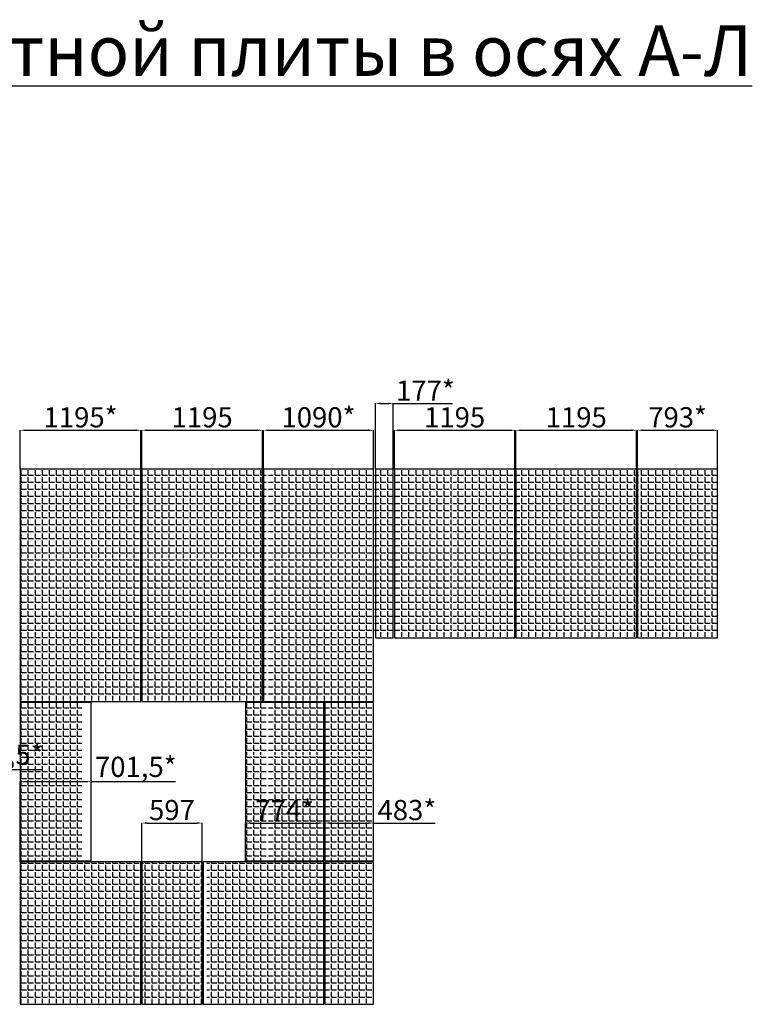
# Model space of a CAD drawing. Units: millimetres. Extents: x -126232 to 390674, y -74467 to 40121.
# Drawn here: x -96528 to -89269, y 25418 to 35169 of the extents above; entities that cross this region are included whole.
import ezdxf

# ---------------------------------------------------------------- set-up
doc = ezdxf.new("R2010")
doc.units = ezdxf.units.MM
doc.layers.add('Новый контур', color=7, linetype='Continuous', true_color=0xe6e6e6)
for name, color, linetype in [('Размеры плиты', 5, 'Continuous'), ('Размеры плиты @ 1', 5, 'Continuous'), ('Текст @ 1', 7, 'Continuous'), ('Штриховка плитки', 7, 'Continuous')]:
    doc.layers.add(name, color=color, linetype=linetype)
doc.styles.add('MpTextStyle', font='isocpeur.ttf')
doc.styles.get("Standard").update_dxf_attribs({"font": 'arial.ttf'})
doc.dimstyles.new('Аннотативный', dxfattribs={"dimscale": 0, "dimtxt": 2.5, "dimasz": 2.5, "dimexe": 1.25, "dimexo": 0.625, "dimtad": 1, "dimtxsty": 'Standard', "dimcen": 2.5, "dimadec": 0, "dimazin": 0, "dimtfac": 1, "dimtmove": 0, "dimatfit": 3, "dimfxl": 1, "dimarcsym": 0})
pattern_1 = [(0, (-423340.98, 31706.27), (0, 69.85), [50.8, -19.05]), (90, (-423340.98, 31706.27), (-69.85, 4e-15), [50.8, -19.05])]

# ---------------------------------------------------------------- blocks, each defined once
blk = doc.blocks.new('*D343')
at = {"layer": 'Defpoints', "color": 0, "transparency": 16777216}
for p in [(-95327.9, 31102.9), (-96522.9, 30718.4), (-95327.9, 30718.4)]:
    blk.add_point(p, dxfattribs=at)
at = {"layer": 'Размеры плиты', "color": 0, "lineweight": -2, "transparency": 16777216}
for p, q in [((-96522.9, 30719), (-96522.9, 31104.2)), ((-96472.9, 31102.9), (-95377.9, 31102.9)), ((-95327.9, 30719), (-95327.9, 31104.2))]:
    blk.add_line(p, q, dxfattribs=at)
at = {"layer": 'Размеры плиты', "color": 0, "transparency": 16777216}
for points in [[(-96472.9, 31111.3), (-96472.9, 31094.6), (-96522.9, 31102.9)], [(-95377.9, 31111.3), (-95377.9, 31094.6), (-95327.9, 31102.9)]]:
    blk.add_solid(points, dxfattribs=at)
at = {"layer": 'Размеры плиты', "color": 0, "transparency": 16777216, "insert": (-95925.4, 31205.7), "char_height": 200, "attachment_point": 5}
blk.add_mtext('1195*', dxfattribs=at)
blk = doc.blocks.new('*D344')
at = {"layer": 'Defpoints', "color": 0, "transparency": 16777216}
for p in [(-94122.9, 31102.9), (-95317.9, 30718.4), (-94122.9, 30718.4)]:
    blk.add_point(p, dxfattribs=at)
at = {"layer": 'Размеры плиты', "color": 0, "lineweight": -2, "transparency": 16777216}
for p, q in [((-95317.9, 30719), (-95317.9, 31104.2)), ((-95267.9, 31102.9), (-94172.9, 31102.9)), ((-94122.9, 30719), (-94122.9, 31104.2))]:
    blk.add_line(p, q, dxfattribs=at)
at = {"layer": 'Размеры плиты', "color": 0, "transparency": 16777216}
for points in [[(-95267.9, 31111.3), (-95267.9, 31094.6), (-95317.9, 31102.9)], [(-94172.9, 31111.3), (-94172.9, 31094.6), (-94122.9, 31102.9)]]:
    blk.add_solid(points, dxfattribs=at)
at = {"layer": 'Размеры плиты', "color": 0, "transparency": 16777216, "insert": (-94720.4, 31205.7), "char_height": 200, "attachment_point": 5}
blk.add_mtext('1195', dxfattribs=at)
blk = doc.blocks.new('*D345')
at = {"layer": 'Defpoints', "color": 0, "transparency": 16777216}
for p in [(-93022.9, 31102.9), (-94112.9, 30717.8), (-93022.9, 30718.4)]:
    blk.add_point(p, dxfattribs=at)
at = {"layer": 'Размеры плиты', "color": 0, "lineweight": -2, "transparency": 16777216}
for p, q in [((-94112.9, 30718.4), (-94112.9, 31104.2)), ((-94062.9, 31102.9), (-93072.9, 31102.9)), ((-93022.9, 30719), (-93022.9, 31104.2))]:
    blk.add_line(p, q, dxfattribs=at)
at = {"layer": 'Размеры плиты', "color": 0, "transparency": 16777216}
for points in [[(-94062.9, 31111.3), (-94062.9, 31094.6), (-94112.9, 31102.9)], [(-93072.9, 31111.3), (-93072.9, 31094.6), (-93022.9, 31102.9)]]:
    blk.add_solid(points, dxfattribs=at)
at = {"layer": 'Размеры плиты', "color": 0, "transparency": 16777216, "insert": (-93567.9, 31205.7), "char_height": 200, "attachment_point": 5}
blk.add_mtext('1090*', dxfattribs=at)
blk = doc.blocks.new('*D346')
at = {"layer": 'Defpoints', "color": 0, "transparency": 16777216}
for p in [(-91620.9, 31102.9), (-92815.9, 30718.4), (-91620.9, 30718.4)]:
    blk.add_point(p, dxfattribs=at)
at = {"layer": 'Размеры плиты', "color": 0, "lineweight": -2, "transparency": 16777216}
for p, q in [((-92815.9, 30719), (-92815.9, 31104.2)), ((-92765.9, 31102.9), (-91670.9, 31102.9)), ((-91620.9, 30719), (-91620.9, 31104.2))]:
    blk.add_line(p, q, dxfattribs=at)
at = {"layer": 'Размеры плиты', "color": 0, "transparency": 16777216}
for points in [[(-92765.9, 31111.3), (-92765.9, 31094.6), (-92815.9, 31102.9)], [(-91670.9, 31111.3), (-91670.9, 31094.6), (-91620.9, 31102.9)]]:
    blk.add_solid(points, dxfattribs=at)
at = {"layer": 'Размеры плиты', "color": 0, "transparency": 16777216, "insert": (-92218.4, 31205.7), "char_height": 200, "attachment_point": 5}
blk.add_mtext('1195', dxfattribs=at)
blk = doc.blocks.new('*D347')
at = {"layer": 'Defpoints', "color": 0, "transparency": 16777216}
for p in [(-90415.9, 31102.9), (-91610.9, 30718.4), (-90415.9, 30718.4)]:
    blk.add_point(p, dxfattribs=at)
at = {"layer": 'Размеры плиты', "color": 0, "lineweight": -2, "transparency": 16777216}
for p, q in [((-91610.9, 30719), (-91610.9, 31104.2)), ((-91560.9, 31102.9), (-90465.9, 31102.9)), ((-90415.9, 30719), (-90415.9, 31104.2))]:
    blk.add_line(p, q, dxfattribs=at)
at = {"layer": 'Размеры плиты', "color": 0, "transparency": 16777216}
for points in [[(-91560.9, 31111.3), (-91560.9, 31094.6), (-91610.9, 31102.9)], [(-90465.9, 31111.3), (-90465.9, 31094.6), (-90415.9, 31102.9)]]:
    blk.add_solid(points, dxfattribs=at)
at = {"layer": 'Размеры плиты', "color": 0, "transparency": 16777216, "insert": (-91013.4, 31205.7), "char_height": 200, "attachment_point": 5}
blk.add_mtext('1195', dxfattribs=at)
blk = doc.blocks.new('*D348')
at = {"layer": 'Defpoints', "color": 0, "transparency": 16777216}
for p in [(-89612.9, 31102.9), (-90405.9, 30718.4), (-89612.9, 30718.4)]:
    blk.add_point(p, dxfattribs=at)
at = {"layer": 'Размеры плиты', "color": 0, "lineweight": -2, "transparency": 16777216}
for p, q in [((-90405.9, 30719), (-90405.9, 31104.2)), ((-90355.9, 31102.9), (-89662.9, 31102.9)), ((-89612.9, 30719), (-89612.9, 31104.2))]:
    blk.add_line(p, q, dxfattribs=at)
at = {"layer": 'Размеры плиты', "color": 0, "transparency": 16777216}
for points in [[(-90355.9, 31111.3), (-90355.9, 31094.6), (-90405.9, 31102.9)], [(-89662.9, 31111.3), (-89662.9, 31094.6), (-89612.9, 31102.9)]]:
    blk.add_solid(points, dxfattribs=at)
at = {"layer": 'Размеры плиты', "color": 0, "transparency": 16777216, "insert": (-90009.4, 31205.7), "char_height": 200, "attachment_point": 5}
blk.add_mtext('793*', dxfattribs=at)
blk = doc.blocks.new('*D349')
at = {"layer": 'Defpoints', "color": 0, "transparency": 16777216}
for p in [(-92825.9, 31368.6), (-93002.9, 30717.8), (-92825.9, 30717.8)]:
    blk.add_point(p, dxfattribs=at)
at = {"layer": 'Размеры плиты', "color": 0, "lineweight": -2, "transparency": 16777216}
for p, q in [((-93002.9, 30718.4), (-93002.9, 31369.9)), ((-92952.9, 31368.6), (-92875.9, 31368.6)), ((-92825.9, 30718.4), (-92825.9, 31369.9)), ((-92825.9, 31368.6), (-92240, 31368.6))]:
    blk.add_line(p, q, dxfattribs=at)
at = {"layer": 'Размеры плиты', "color": 0, "transparency": 16777216}
for points in [[(-92952.9, 31377), (-92952.9, 31360.3), (-93002.9, 31368.6)], [(-92875.9, 31377), (-92875.9, 31360.3), (-92825.9, 31368.6)]]:
    blk.add_solid(points, dxfattribs=at)
at = {"layer": 'Размеры плиты', "color": 0, "transparency": 16777216, "insert": (-92508, 31469.7), "char_height": 200, "attachment_point": 5}
blk.add_mtext('177*', dxfattribs=at)
blk = doc.blocks.new('*D355')
at = {"layer": 'Defpoints', "color": 0, "transparency": 16777216}
for p in [(-97140.4, 27743.6), (-97689.9, 26874.1), (-97140.4, 26828.4)]:
    blk.add_point(p, dxfattribs=at)
at = {"layer": 'Размеры плиты', "color": 0, "lineweight": -2, "transparency": 16777216}
for p, q in [((-97689.9, 26874.7), (-97689.9, 27744.8)), ((-97639.9, 27743.6), (-97190.4, 27743.6)), ((-97140.4, 26829), (-97140.4, 27744.8)), ((-97140.4, 27743.6), (-96302.7, 27743.6))]:
    blk.add_line(p, q, dxfattribs=at)
at = {"layer": 'Размеры плиты', "color": 0, "transparency": 16777216}
for points in [[(-97639.9, 27751.9), (-97639.9, 27735.2), (-97689.9, 27743.6)], [(-97190.4, 27751.9), (-97190.4, 27735.2), (-97140.4, 27743.6)]]:
    blk.add_solid(points, dxfattribs=at)
at = {"layer": 'Размеры плиты', "color": 0, "transparency": 16777216, "insert": (-96696.5, 27864.4), "char_height": 200, "attachment_point": 5}
blk.add_mtext('549,5*', dxfattribs=at)
blk = doc.blocks.new('*D357')
at = {"layer": 'Defpoints', "color": 0, "transparency": 16777216}
for p in [(-95820.9, 27622.8), (-96522.4, 26828.4), (-95820.9, 26837.8)]:
    blk.add_point(p, dxfattribs=at)
at = {"layer": 'Размеры плиты', "color": 0, "lineweight": -2, "transparency": 16777216}
for p, q in [((-96522.4, 26829), (-96522.4, 27624)), ((-96472.4, 27622.8), (-95870.9, 27622.8)), ((-95820.9, 26838.4), (-95820.9, 27624)), ((-95820.9, 27622.8), (-94984.8, 27622.8))]:
    blk.add_line(p, q, dxfattribs=at)
at = {"layer": 'Размеры плиты', "color": 0, "transparency": 16777216}
for points in [[(-96472.4, 27631.1), (-96472.4, 27614.4), (-96522.4, 27622.8)], [(-95870.9, 27631.1), (-95870.9, 27614.4), (-95820.9, 27622.8)]]:
    blk.add_solid(points, dxfattribs=at)
at = {"layer": 'Размеры плиты', "color": 0, "transparency": 16777216, "insert": (-95377.9, 27743.6), "char_height": 200, "attachment_point": 5}
blk.add_mtext('701,5*', dxfattribs=at)
blk = doc.blocks.new('*D358')
at = {"layer": 'Defpoints', "color": 0, "transparency": 16777216}
for p in [(-94720.9, 27212.9), (-95317.9, 26827.8), (-94720.9, 26828.4)]:
    blk.add_point(p, dxfattribs=at)
at = {"layer": 'Размеры плиты', "color": 0, "lineweight": -2, "transparency": 16777216}
for p, q in [((-95317.9, 26828.4), (-95317.9, 27214.2)), ((-95267.9, 27212.9), (-94770.9, 27212.9)), ((-94720.9, 26829), (-94720.9, 27214.2))]:
    blk.add_line(p, q, dxfattribs=at)
at = {"layer": 'Размеры плиты', "color": 0, "transparency": 16777216}
for points in [[(-95267.9, 27221.3), (-95267.9, 27204.6), (-95317.9, 27212.9)], [(-94770.9, 27221.3), (-94770.9, 27204.6), (-94720.9, 27212.9)]]:
    blk.add_solid(points, dxfattribs=at)
at = {"layer": 'Размеры плиты', "color": 0, "transparency": 16777216, "insert": (-95019.4, 27315.7), "char_height": 200, "attachment_point": 5}
blk.add_mtext('597', dxfattribs=at)
blk = doc.blocks.new('*D359')
at = {"layer": 'Defpoints', "color": 0, "transparency": 16777216}
for p in [(-93515.9, 27212.9), (-94289.9, 26837.8), (-93515.9, 26837.8)]:
    blk.add_point(p, dxfattribs=at)
at = {"layer": 'Размеры плиты', "color": 0, "lineweight": -2, "transparency": 16777216}
for p, q in [((-94289.9, 26838.4), (-94289.9, 27214.2)), ((-94239.9, 27212.9), (-93565.9, 27212.9)), ((-93515.9, 26838.4), (-93515.9, 27214.2))]:
    blk.add_line(p, q, dxfattribs=at)
at = {"layer": 'Размеры плиты', "color": 0, "transparency": 16777216}
for points in [[(-94239.9, 27221.3), (-94239.9, 27204.6), (-94289.9, 27212.9)], [(-93565.9, 27221.3), (-93565.9, 27204.6), (-93515.9, 27212.9)]]:
    blk.add_solid(points, dxfattribs=at)
at = {"layer": 'Размеры плиты', "color": 0, "transparency": 16777216, "insert": (-93902.9, 27313.6), "char_height": 200, "attachment_point": 5}
blk.add_mtext('774*', dxfattribs=at)
blk = doc.blocks.new('*D360')
at = {"layer": 'Defpoints', "color": 0, "transparency": 16777216}
for p in [(-93022.9, 27212.9), (-93505.9, 26837.8), (-93022.9, 26837.8)]:
    blk.add_point(p, dxfattribs=at)
at = {"layer": 'Размеры плиты', "color": 0, "lineweight": -2, "transparency": 16777216}
for p, q in [((-93505.9, 26838.4), (-93505.9, 27214.2)), ((-93455.9, 27212.9), (-93072.9, 27212.9)), ((-93022.9, 26838.4), (-93022.9, 27214.2)), ((-93022.9, 27212.9), (-92410.1, 27212.9))]:
    blk.add_line(p, q, dxfattribs=at)
at = {"layer": 'Размеры плиты', "color": 0, "transparency": 16777216}
for points in [[(-93455.9, 27221.3), (-93455.9, 27204.6), (-93505.9, 27212.9)], [(-93072.9, 27221.3), (-93072.9, 27204.6), (-93022.9, 27212.9)]]:
    blk.add_solid(points, dxfattribs=at)
at = {"layer": 'Размеры плиты', "color": 0, "transparency": 16777216, "insert": (-92691.5, 27315.7), "char_height": 200, "attachment_point": 5}
blk.add_mtext('483*', dxfattribs=at)

msp = doc.modelspace()

# ---------------------------------------------------------------- hatches: boundary and pattern name
at = {"layer": 'Штриховка плитки', "true_color": 0xfacd80, "transparency": 33554508}
h = msp.add_hatch(dxfattribs=at)
h.set_pattern_fill('ANGLE', color=31, scale=10)
h.set_pattern_definition(pattern_1)
h.paths.add_polyline_path([(-95302.914, 29837.757), (-96522.914, 29837.757), (-96522.914, 30717.757), (-95302.914, 30717.757)])
h.paths.add_polyline_path([(-95302.914, 28427.757), (-96522.914, 28427.757), (-96522.914, 29827.757), (-95302.914, 29827.757)])
h.paths.add_polyline_path([(-94072.914, 29837.757), (-95292.914, 29837.757), (-95292.914, 30717.757), (-94072.914, 30717.757)])
h.paths.add_polyline_path([(-94072.914, 28427.757), (-95292.914, 28427.757), (-95292.914, 29827.757), (-94072.914, 29827.757)])
at = {"layer": 'Штриховка плитки', "true_color": 0xffb03e, "transparency": 33554508}
h = msp.add_hatch(dxfattribs=at)
h.set_pattern_fill('ANGLE', color=40, scale=10)
h.set_pattern_definition(pattern_1)
h.paths.add_polyline_path([(-93452.914, 29837.757), (-94062.914, 29837.757), (-94062.914, 30717.757), (-93452.914, 30717.757)])
h.paths.add_polyline_path([(-93022.914, 29837.757), (-93442.914, 29837.757), (-93442.914, 30717.757), (-93022.914, 30717.757)])
h.paths.add_polyline_path([(-93452.914, 28427.757), (-94062.914, 28427.757), (-94062.914, 29827.757), (-93452.914, 29827.757)])
h.paths.add_polyline_path([(-93022.914, 28427.757), (-93442.914, 28427.757), (-93442.914, 29827.757), (-93022.914, 29827.757)])
at = {"layer": 'Штриховка плитки', "true_color": 0xffaaa9, "transparency": 33554508}
h = msp.add_hatch(dxfattribs=at)
h.set_pattern_fill('ANGLE', color=21, scale=10)
h.set_pattern_definition(pattern_1)
h.paths.add_polyline_path([(-93012.914, 29057.757), (-92247.914, 29057.757), (-92247.914, 30717.757), (-93012.914, 30717.757)])
h = msp.add_hatch(dxfattribs=at)
h.set_pattern_fill('ANGLE', color=21, scale=10)
h.set_pattern_definition(pattern_1)
h.paths.add_polyline_path([(-92237.914, 29057.757), (-91627.914, 29057.757), (-91627.914, 30717.757), (-92237.914, 30717.757)])
at = {"layer": 'Штриховка плитки', "true_color": 0xfacd80, "transparency": 33554508}
h = msp.add_hatch(dxfattribs=at)
h.set_pattern_fill('ANGLE', color=31, scale=10)
h.set_pattern_definition(pattern_1)
h.paths.add_polyline_path([(-90397.914, 29057.757), (-91617.914, 29057.757), (-91617.914, 30717.757), (-90397.914, 30717.757)])
h = msp.add_hatch(dxfattribs=at)
h.set_pattern_fill('ANGLE', color=31, scale=10)
h.set_pattern_definition(pattern_1)
h.paths.add_polyline_path([(-89612.914, 29057.757), (-90387.914, 29057.757), (-90387.914, 30717.757), (-89612.914, 30717.757)])
at = {"layer": 'Штриховка плитки', "true_color": 0xffaaa9, "transparency": 33554508}
h = msp.add_hatch(dxfattribs=at)
h.set_pattern_fill('ANGLE', color=21, scale=10)
h.set_pattern_definition(pattern_1)
h.paths.add_polyline_path([(-95912.914, 27877.757), (-96522.914, 27877.757), (-96522.914, 28417.757), (-95912.914, 28417.757)])
h.paths.add_polyline_path([(-95912.914, 26837.757), (-96522.914, 26837.757), (-96522.914, 27867.757), (-95912.914, 27867.757)])
h.paths.add_polyline_path([(-95302.914, 25427.757), (-96522.914, 25427.757), (-96522.914, 26827.757), (-95302.914, 26827.757)])
at = {"layer": 'Штриховка плитки', "true_color": 0xffb03e, "transparency": 33554508}
h = msp.add_hatch(dxfattribs=at)
h.set_pattern_fill('ANGLE', color=40, scale=10)
h.set_pattern_definition(pattern_1)
h.paths.add_polyline_path([(-93452.914, 25427.757), (-94672.914, 25427.757), (-94672.914, 26827.757), (-93452.914, 26827.757)])
h.paths.add_polyline_path([(-94292.914, 26837.757), (-94292.914, 27877.757), (-94072.914, 27877.757), (-94072.914, 26837.757)])
h.paths.add_polyline_path([(-94062.914, 26837.757), (-94062.914, 27877.757), (-93452.914, 27877.757), (-93452.914, 26837.757)])
h.paths.add_polyline_path([(-93452.914, 27887.757), (-94062.914, 27887.757), (-94062.914, 28417.757), (-93452.914, 28417.757)])
h.paths.add_polyline_path([(-94072.914, 27887.757), (-94292.914, 27887.757), (-94292.914, 28417.757), (-94072.914, 28417.757)])
at = {"layer": 'Штриховка плитки', "true_color": 0xfacd80, "transparency": 33554508}
h = msp.add_hatch(dxfattribs=at)
h.set_pattern_fill('ANGLE', color=31, scale=10)
h.set_pattern_definition(pattern_1)
h.paths.add_polyline_path([(-93022.914, 27887.757), (-93442.914, 27887.757), (-93442.914, 28417.757), (-93022.914, 28417.757)])
h.paths.add_polyline_path([(-93022.914, 26837.757), (-93442.914, 26837.757), (-93442.914, 27877.757), (-93022.914, 27877.757)])
h.paths.add_polyline_path([(-93022.914, 25427.757), (-93442.914, 25427.757), (-93442.914, 26827.757), (-93022.914, 26827.757)])
h = msp.add_hatch(dxfattribs=at)
h.set_pattern_fill('ANGLE', color=31, scale=10)
h.set_pattern_definition([(0, (-394803.046, 31706.27), (0, 69.85), [50.8, -19.05]), (90, (-394803.046, 31706.27), (-69.85, 4e-15), [50.8, -19.05])])
h.paths.add_polyline_path([(-94720.914, 25417.757), (-94720.914, 26827.757), (-95317.914, 26827.757), (-95317.914, 25417.757)])

# ---------------------------------------------------------------- linework, layer by layer
at = {"layer": 'Новый контур'}
for points in [[(-95327.914, 28417.757), (-95327.914, 30717.757), (-96522.914, 30717.757), (-96522.914, 28417.757)], [(-94122.914, 28417.757), (-94122.914, 30717.757), (-95317.914, 30717.757), (-95317.914, 28417.757)], [(-93022.914, 28417.757), (-93022.914, 30717.757), (-94112.914, 30717.757), (-94112.914, 28417.757)], [(-92825.914, 29047.757), (-92825.914, 30717.757), (-93002.914, 30717.757), (-93002.914, 29047.757)], [(-91620.914, 29047.757), (-91620.914, 30717.757), (-92815.914, 30717.757), (-92815.914, 29047.757)], [(-90415.914, 29047.757), (-90415.914, 30717.757), (-91610.914, 30717.757), (-91610.914, 29047.757)], [(-89612.914, 29047.757), (-89612.914, 30717.757), (-90405.914, 30717.757), (-90405.914, 29047.757)], [(-95820.914, 26837.757), (-95820.914, 28407.757), (-96522.914, 28407.757), (-96522.914, 26837.757)], [(-93515.914, 26837.757), (-93515.914, 28407.757), (-94289.914, 28407.757), (-94289.914, 26837.757)], [(-93022.914, 26837.757), (-93022.914, 28407.757), (-93505.914, 28407.757), (-93505.914, 26837.757)], [(-95327.914, 25417.757), (-95327.914, 26827.757), (-96522.914, 26827.757), (-96522.914, 25417.757)], [(-94720.914, 25417.757), (-94720.914, 26827.757), (-95317.914, 26827.757), (-95317.914, 25417.757)], [(-93515.914, 25417.757), (-93515.914, 26827.757), (-94710.914, 26827.757), (-94710.914, 25417.757)], [(-93022.914, 25417.757), (-93022.914, 26827.757), (-93505.914, 26827.757), (-93505.914, 25417.757)]]:
    msp.add_lwpolyline(points, close=True, dxfattribs=at)

# ---------------------------------------------------------------- texts
at = {"layer": 'Текст @ 1', "insert": (-104617.914, 35112.495), "char_height": 500, "attachment_point": 1, "style": 'MpTextStyle'}
msp.add_mtext_dynamic_manual_height_columns('{\\fArial|b0|i0|c204|p34;\\LРаскладка фиброцементной плиты в осях А-Л}', width=16302.81171, gutter_width=15, heights=[0], dxfattribs=at)

# ---------------------------------------------------------------- dimensions: what is measured, and where the dimension line sits
at = {"layer": 'Размеры плиты @ 1'}
for base, p1, p2, picture, middle in [((-92825.914, 31368.634), (-93002.914, 30717.757), (-92825.914, 30717.757), '*D349', (-92507.963, 31469.668)), ((-95327.914, 31102.935), (-96522.914, 30718.382), (-95327.914, 30718.382), '*D343', (-95925.414, 31205.674)), ((-93022.914, 31102.935), (-94112.914, 30717.757), (-93022.914, 30718.382), '*D345', (-93567.914, 31205.674)), ((-89612.914, 31102.935), (-90405.914, 30718.382), (-89612.914, 30718.382), '*D348', (-90009.414, 31205.743)), ((-97140.414, 27743.573), (-97689.914, 26874.065), (-97140.414, 26828.382), '*D355', (-96696.542, 27864.389)), ((-95820.914, 27622.757), (-96522.414, 26828.382), (-95820.914, 26837.757), '*D357', (-95377.861, 27743.573)), ((-93515.914, 27212.935), (-94289.914, 26837.757), (-93515.914, 26837.757), '*D359', (-93902.914, 27313.56)), ((-93022.914, 27212.935), (-93505.914, 26837.757), (-93022.914, 26837.757), '*D360', (-92691.525, 27315.743))]:
    dim = msp.add_linear_dim(base=base, p1=p1, p2=p2, text='<>*', dimstyle='Аннотативный', override={"dimscale": 1, "dimtxt": 200, "dimasz": 50, "dimtix": 0, "dimtofl": 1, "dimtmove": 0, "dimatfit": 3}, dxfattribs=at)
    dim.commit()
    dim.dimension.update_dxf_attribs({"geometry": picture, "text_midpoint": middle})
for base, p1, p2, picture, middle in [((-94122.914, 31102.935), (-95317.914, 30718.382), (-94122.914, 30718.382), '*D344', (-94720.414, 31205.674)), ((-91620.914, 31102.935), (-92815.914, 30718.382), (-91620.914, 30718.382), '*D346', (-92218.414, 31205.674)), ((-90415.914, 31102.935), (-91610.914, 30718.382), (-90415.914, 30718.382), '*D347', (-91013.414, 31205.674)), ((-94720.914, 27212.935), (-95317.914, 26827.757), (-94720.914, 26828.382), '*D358', (-95019.414, 27315.674))]:
    dim = msp.add_linear_dim(base=base, p1=p1, p2=p2, dimstyle='Аннотативный', override={"dimscale": 1, "dimtxt": 200, "dimasz": 50, "dimtix": 0, "dimtofl": 1, "dimtmove": 0, "dimatfit": 3}, dxfattribs=at)
    dim.commit()
    dim.dimension.update_dxf_attribs({"geometry": picture, "text_midpoint": middle})

doc.saveas('drawing.dxf')
